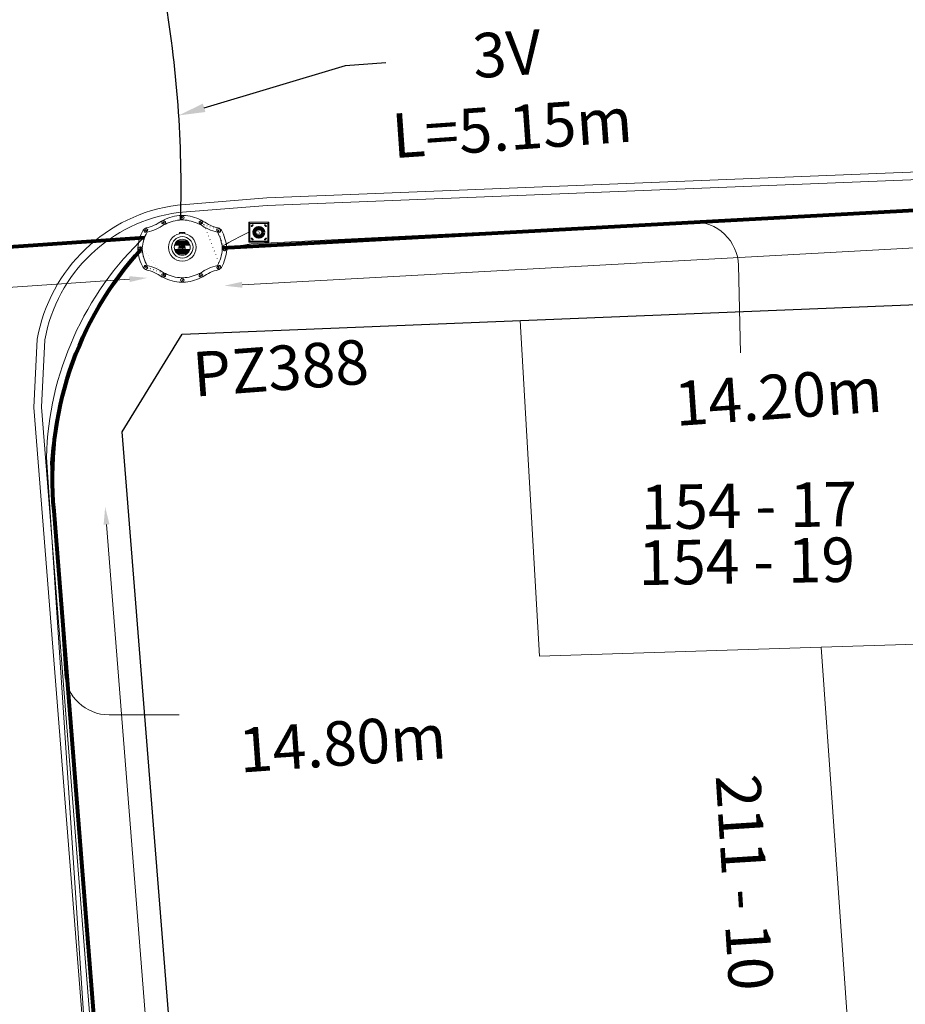
# Model space of a CAD drawing. Units: millimetres. Extents: x 699174 to 708273, y 9556060 to 9558985.
# Drawn here: x 699436 to 699456, y 9557477 to 9557499 of the extents above; entities that cross this region are included whole.
import ezdxf
from ezdxf import colors
from ezdxf.entities.mleader import LeaderData, LeaderLine
from ezdxf.math import Vec2, Vec3

# ---------------------------------------------------------------- set-up
doc = ezdxf.new("R2010")
doc.units = ezdxf.units.MM
for name, color, linetype, lineweight in [('ACOMETIDA FOM', 6, 'Continuous', 15), ('BORDILLOS', 8, 'Continuous', 0), ('COTAS FOM', 6, 'Continuous', 5), ('POZO 48 BLOQUES FOM', 6, 'Continuous', 5), ('PREDIAL', 253, 'Continuous', 0), ('SEMAFORIZACION', 6, 'Continuous', 80), ('TAPA FOM CIRCULAR', 6, 'Continuous', 0), ('ZANJA FOM', 6, 'Continuous', 80), ('ZANJA FOM DESCRIPCION', 6, 'Continuous', 80)]:
    doc.layers.add(name, color=color, linetype=linetype, lineweight=lineweight)
for name, color, linetype in [('DISTANCIA ACOMETIDA FOM', 6, 'Continuous'), ('LINEA FABRICA', 253, 'Continuous'), ('NUMERO DE PREDIO', 251, 'Continuous')]:
    doc.layers.add(name, color=color, linetype=linetype)
doc.styles.add('ARIAL', font='arial.ttf')
doc.styles.add('Coordenadas', font='romans', dxfattribs={"width": 0.75, "height": 1})
doc.styles.add('COTAEERSSA', font='arial.ttf')
doc.dimstyles.new('COTA FOM', dxfattribs={"dimtxt": 0.9, "dimasz": 0.4, "dimexe": 0.18, "dimexo": 0.0625, "dimgap": 0.09, "dimtad": 0, "dimzin": 0, "dimdsep": 46, "dimtxsty": 'COTAEERSSA', "dimcen": 0, "dimse1": 1, "dimse2": 1, "dimclrd": 6, "dimclrt": 6, "dimadec": 0, "dimazin": 0, "dimtfac": 1, "dimtofl": 0, "dimtmove": 0, "dimatfit": 3, "dimfxl": 1, "dimtolj": 1, "dimtzin": 0, "dimlwd": 0, "dimlwe": 0, "dimarcsym": 2})
pattern_1 = [(49.99999999999999, (-33.30207403401565, -9.602965528040784), (0.07172601826007535, -0.006275213498259511), [0.0075, -0.0825]), (355, (-33.30207403401565, -9.602965528040784), (-0.0138751333613, 0.07521921337000119), [0.006, -0.066]), (100.45144446, (-33.29609686591564, -9.603488462440783), (0.0578508846727112, 0.06894399909686294), [0.006374019199999998, -0.07011421119999997]), (46.18420000000001, (-33.30207403401565, -9.582965528040784), (0.1067241330671572, -0.01655192807930765), [0.01125, -0.12375]), (96.63563549, (-33.29318035951565, -9.584344858740783), (0.09346619456742283, 0.09741186007745505), [0.0095610342, -0.105171376]), (351.1841639899999, (-33.30207403401565, -9.582965528040784), (0.09346619450547732, 0.09741186002699902), [0.009000000000000001, -0.0990000001]), (21, (-33.29207403401565, -9.587965528040783), (0.05969070521184617, -0.04026188906653388), [0.0075, -0.0825]), (326.0000000000001, (-33.29207403401565, -9.587965528040783), (0.02433153319215817, 0.0725150045046853), [0.006, -0.066]), (71.45144474, (-33.28709980861564, -9.591320685440783), (0.08402223767299712, 0.03225311528063538), [0.006374019000000001, -0.0701142112]), (37.50000000000001, (-33.30207403401565, -9.602965528040784), (0.001215985531729067, 0.03328938538313115), [0, -0.0652, 0, -0.067, 0, -0.06625]), (7.499999999999999, (-33.30207403401565, -9.602965528040784), (0.02630695374421486, 0.03944117118823603), [0, -0.0382, 0, -0.0637, 0, -0.02525]), (327.5, (-33.32437403401565, -9.602965528040784), (0.0533822436172409, -0.002255487173437976), [0, -0.025, 0, -0.078, 0, -0.1035]), (317.5, (-33.33437403401565, -9.602965528040784), (0.05831861693423862, 0.01001049823323177), [0, -0.0325, 0, -0.0518, 0, -0.0735])]

# ---------------------------------------------------------------- blocks, each defined once
blk = doc.blocks.new('*U275')
at = {"layer": 'TAPA FOM CIRCULAR'}
for p, q in [((-0.05995701986830682, 0.3041466040841281), (-0.05995701986830682, 0.3297249408743322)), ((-0.05995701986830682, 0.3297249408743322), (0.05995702184736729, 0.3297249408743322)), ((0.05995702184736729, 0.3297249408743322), (0.05995702184736729, 0.3041466040841281)), ((-0.1727714517619461, 0.05028324574232101), (0.1727714538574219, 0.05028324574232101)), ((-0.1659447508864105, 0.06957527622580528), (0.1659447529818863, 0.06957527622580528)), ((-0.1564639939460903, 0.08886730670928955), (0.1564639956923202, 0.08886730670928955)), ((-0.1438052064040676, 0.1081593371927738), (0.1438052084995434, 0.1081593371927738)), ((-0.1270217641722411, 0.1274513676762581), (0.1270217663841322, 0.1274513676762581)), ((-0.1041381524410099, 0.1467433981597424), (0.1041381552349776, 0.1467433981597424)), ((-0.03923104493878782, 0.01887094229459763), (-0.03923104493878782, -0.00172000378370285)), ((-0.03134168533142656, 0.01771583594381809), (-0.03134168533142656, -0.000564897432923317)), ((-0.01357742457184941, 0.01771583594381809), (-0.01357742457184941, -0.000564897432923317)), ((-0.005688064964488149, 0.01887094229459763), (-0.005688064964488149, -0.00172000378370285)), ((0.002919469377957284, 0.01594233885407448), (0.01361815922427922, 0.01594233885407448)), ((0.006721570389345288, 0.007484320551156998), (0.002919469377957284, 0.01594233885407448)), ((0.006721570389345288, -0.01581074483692646), (0.006721570389345288, 0.007484320551156998)), ((0.01361815922427922, 0.01594233885407448), (0.01361815922427922, -0.01581074669957161)), ((-0.1727714517619461, -0.05028324201703072), (0.1727714538574219, -0.05028324201703072)), ((-0.1659447508864105, -0.06957527250051498), (0.1659447529818863, -0.06957527250051498)), ((-0.1564639939460903, -0.08886730298399925), (0.1564639956923202, -0.08886730298399925)), ((-0.1438052064040676, -0.1081593334674835), (0.1438052084995434, -0.1081593334674835)), ((-0.1270217641722411, -0.1274513639509678), (0.1270217663841322, -0.1274513639509678)), ((-0.1041381524410099, -0.1467433944344521), (0.1041381552349776, -0.1467433944344521)), ((-0.1020185187226161, -0.01581074483692646), (0.006721570389345288, -0.01581074483692646)), ((-0.1020185186062008, -0.01870325766503811), (-0.1020185187226161, -0.01581074483692646)), ((0.006721570389345288, -0.01870325766503811), (-0.1020185186062008, -0.01870325766503811)), ((-0.003903189674019814, -0.02940813824534416), (-0.003903189674019814, -0.02258361503481865)), ((-0.003903189674019814, -0.02258361503481865), (0.003352486528456211, -0.02258361503481865)), ((0.005221852799877524, -0.02940813824534416), (-0.003903189674019814, -0.02940813824534416)), ((0.003352486528456211, -0.02258361503481865), (0.006721570389345288, -0.01960070990025997)), ((0.01273100229445845, -0.02113735862076283), (0.005221852799877524, -0.02940813824534416)), ((0.006721570389345288, -0.01960070990025997), (0.006721570389345288, -0.01870325766503811)), ((0.01273100229445845, -0.02113735862076283), (0.01356511330232024, -0.01870325766503811)), ((0.08319660800043494, -0.01870325766503811), (0.0135651130694896, -0.01870325766503811)), ((0.01361815922427922, -0.01581074483692646), (0.08319660800043494, -0.01581074483692646)), ((0.08319660800043494, -0.01581074483692646), (0.08319660800043494, -0.01870325766503811))]:
    blk.add_line(p, q, dxfattribs=at)
for points in [[(-0.0759318812051788, 0.02935895137488842), (-0.05974126770161092, 0.02935895137488842), (-0.06371235102415085, 0.0252848993986845), (-0.06371235102415085, -0.002807345241308212), (-0.05984688166063279, -0.007294615730643272), (-0.05061622522771358, -0.00744311511516571), (-0.04753229883499444, -0.003646692261099815), (-0.04301202320493758, -0.003646692261099815), (-0.04301202320493758, -0.01084569282829762), (-0.07660781033337116, -0.01084569282829762), (-0.07660781033337116, -0.007772397249937057), (-0.07281627063639462, -0.00430525466799736), (-0.07281627063639462, 0.02527844160795212)], [(0.02539411105681211, 0.02336086146533489), (0.02539411105681211, 0.01567116566002369), (0.03294550615828484, 0.02069432474672794), (0.03941963927354664, 0.02205019071698189), (0.04780538426712155, 0.01960317604243755), (0.04854468174744397, 0.01392791047692299), (0.03976816521026194, 0.01392791047692299), (0.03234350681304932, 0.01187474094331264), (0.0257003913866356, 0.007071103900671005), (0.02351418335456401, -0.0007477216422557831), (0.02840410766657442, -0.007217137143015862), (0.03464589023496956, -0.009573761373758316), (0.04456303699407727, -0.008611742407083511), (0.05094211758114398, -0.003769364207983017), (0.05094211758114398, -0.0100128035992384), (0.05801825004164129, -0.0100128035992384), (0.05801825004164129, 0.01350823789834976), (0.05694098817184567, 0.01798905059695244), (0.05363527254667133, 0.02172736451029778), (0.04880871647037566, 0.0244455523788929), (0.04164809291251004, 0.02563354931771755), (0.03394883836153895, 0.02585307136178017), (0.0277598628308624, 0.02418729290366173)], [(0.04941071581561118, 0.009744096547365189), (0.04132068972103298, 0.009298596531152725), (0.03496273187920451, 0.007432667538523674), (0.03194217395503074, 0.002764616161584854), (0.03282933076843619, -0.002478064969182014), (0.03674760716967285, -0.00474429689347744), (0.04395047633443028, -0.003943691030144691), (0.04723506909795105, 1.414492726325989e-05), (0.04954801395069808, 0.006412539631128311)]]:
    blk.add_lwpolyline(points, close=True, dxfattribs=at)
for centre, radius in [((1.047737896442413e-09, 1.862645149230957e-09), 0.31), ((1.047737896442413e-09, 1.862645149230957e-09), 0.241536753468153), ((1.047737896442413e-09, 1.862645149230957e-09), 0.1799399331024502), ((1.047737896442413e-09, 1.862645149230957e-09), 0.003737753267518241), ((0.005591501481831074, 0.0272735022008419), 0.003635011613368988)]:
    blk.add_circle(centre, radius, dxfattribs=at)
for radius, start, end in [(0.01967942155897617, 31.54441212491781, 148.4555875045195), (0.01274513825774193, 45.82090943709516, 134.1790905629049), (0.01967942155897617, 211.5444124954804, 328.4555878750822), (0.01274513825774193, 225.8209094370951, 314.1790905629049)]:
    blk.add_arc((-0.02245955495163798, 0.008575469255447388), radius, start, end, dxfattribs=at)
blk = doc.blocks.new('*U390')
at = {"layer": 'POZO 48 BLOQUES FOM'}
h = blk.add_hatch(dxfattribs=at)
h.set_pattern_fill('AR-CONC', color=256, scale=0.01)
h.set_pattern_definition(pattern_1)
h.paths.add_polyline_path([(-0.6054153698139544, 0.4510793266292836), (-0.6257894857431054, 0.4655718865424969), (-0.6476436440441518, 0.4239631894265443), (-0.6251058080534335, 0.4131379946667124, 1), (-0.5800351437839737, 0.3914900104116086), (-0.5574973077932555, 0.3806648156517909), (-0.5442975489786193, 0.4076048670109476), (-0.5646716649077632, 0.4220974269241715, 1)])
h.paths.add_polyline_path([(-0.5878069966397845, 0.4194511896579449, -1), (-0.599806996639785, 0.4194511896579449, -1)], flags=16)
h.paths.add_polyline_path([(-0.4102317106445952, 0.8570559131279456), (-0.422068966653022, 0.879079043307895, 0.06855084537882838), (-0.4725801365326134, 0.8102375227548322), (-0.4481706601725364, 0.804823064650968, 1), (-0.3993571310265764, 0.7939953514889702), (-0.3749476546664923, 0.7885808933851202), (-0.3747225727550614, 0.7909914159368796), (-0.3865598287634811, 0.8130145461168379, 1)])
h.paths.add_polyline_path([(-0.4057300669001762, 0.816524315046415, -1), (-0.4177300669001767, 0.816524315046415, -1)], flags=16)
h.paths.add_polyline_path([(0.02061374415127659, 0.9746773465215721), (0.02294034862616456, 0.9995716391275113, 0.04159145019573772), (-0.02294034862616456, 0.9995716391275113), (-0.02061374415127659, 0.9746773465215721, 1), (-0.01596105215283927, 0.9248942926059343), (-0.01363444767794419, 0.9000000000000004), (0.01363444767794419, 0.9000000000000004), (0.01596105215283927, 0.9248942926059343, 1)])
h.paths.add_polyline_path([(0.006000000000000227, 0.9497858195637523, -1), (-0.006000000000000227, 0.9497858195637523, -1)], flags=16)
h.paths.add_polyline_path([(0.422068966653022, 0.879079043307895), (0.4102317106445952, 0.8570559131279456, 1), (0.3865598287634811, 0.8130145461168379), (0.3747225727550614, 0.7909914159368796), (0.3749476546664923, 0.7885808933851202), (0.3993571310265764, 0.7939953514889702, 1), (0.4481706601725364, 0.804823064650968), (0.4725801365326134, 0.8102375227548322, 0.06855084537882918)])
h.paths.add_polyline_path([(0.4177300669001767, 0.816524315046415, -1), (0.4057300669001762, 0.816524315046415, -1)], flags=16)
h.paths.add_polyline_path([(0.6257894857431054, 0.4655718865424969), (0.6054153698139544, 0.4510793266292836, 1), (0.5646716649077632, 0.4220974269241715), (0.5442975489786193, 0.4076048670109476), (0.5574973077932555, 0.3806648156517909), (0.5800351437839737, 0.3914900104116086, 1), (0.6251058080534335, 0.4131379946667124), (0.6476436440441518, 0.4239631894265443)])
h.paths.add_polyline_path([(0.599806996639785, 0.4194511896579449, -1), (0.5878069966397845, 0.4194511896579449, -1)], flags=16)
h = blk.add_hatch(dxfattribs=at)
h.set_pattern_fill('AR-CONC', color=256, scale=0.01)
h.set_pattern_definition(pattern_1)
h.paths.add_polyline_path([(-0.7498914587468732, 0.01977572826044138), (-0.7249172067945366, 0.01858172987130757, -1), (-0.6749742519523352, 0.01619399838914859), (-0.6499999999999986, 0.01500000000000057), (-0.6499999999999986, -0.01500000000000057), (-0.6749742519523352, -0.01619399838914859, -1), (-0.7249172067945366, -0.01858172987130757), (-0.7498914587468732, -0.01977572826044138)])
h.paths.add_polyline_path([(-0.7059457293734397, 0, 1), (-0.6939457293734392, 0, 1)], flags=16)
h = blk.add_hatch(dxfattribs=at)
h.set_pattern_fill('AR-CONC', color=256, scale=0.01)
h.set_pattern_definition(pattern_1)
h.paths.add_polyline_path([(0.7249172067945366, 0.01858172987130757, 1), (0.6749742519523352, 0.01619399838914859), (0.6499999999999986, 0.01500000000000057), (0.6499999999999986, -0.01500000000000057), (0.6749742519523352, -0.01619399838914859, 1), (0.7249172067945366, -0.01858172987130757), (0.7498914587468732, -0.01977572826044138), (0.7498914587468732, 0.01977572826044138)])
h.paths.add_polyline_path([(0.7059457293734395, 0, -1), (0.6939457293734395, 0, -1)], flags=16)
h = blk.add_hatch(dxfattribs=at)
h.set_pattern_fill('AR-CONC', color=256, scale=0.01)
h.set_pattern_definition(pattern_1)
h.paths.add_polyline_path([(-0.5646716649077632, -0.4220974269241715), (-0.5442975489786193, -0.4076048670109476), (-0.5574973077932555, -0.3806648156517909), (-0.5800351437839737, -0.3914900104116086, 1), (-0.6251058080534335, -0.4131379946667124), (-0.6476436440441518, -0.4239631894265443), (-0.6257894857431054, -0.4655718865424969), (-0.6054153698139544, -0.4510793266292836, 1)])
h.paths.add_polyline_path([(-0.599806996639785, -0.4194511896579449, -1), (-0.5878069966397845, -0.4194511896579449, -1)], flags=16)
h.paths.add_polyline_path([(-0.4102317106445952, -0.8570559131279456, 1), (-0.3865598287634811, -0.8130145461168379), (-0.3747225727550614, -0.7909914159368796), (-0.3749476546664923, -0.7885808933851202), (-0.3993571310265764, -0.7939953514889702, 1), (-0.4481706601725364, -0.804823064650968), (-0.4725801365326134, -0.8102375227548322, 0.06855084537882833), (-0.422068966653022, -0.879079043307895)])
h.paths.add_polyline_path([(-0.4177300669001767, -0.816524315046415, -1), (-0.4057300669001762, -0.816524315046415, -1)], flags=16)
h.paths.add_polyline_path([(0.02061374415127659, -0.9746773465215721, 1), (0.01596105215283927, -0.9248942926059343), (0.01363444767794419, -0.9000000000000004), (-0.01363444767794419, -0.9000000000000004), (-0.01596105215283927, -0.9248942926059343, 1), (-0.02061374415127659, -0.9746773465215721), (-0.02294034862616456, -0.9995716391275113, 0.04159145019573784), (0.02294034862616456, -0.9995716391275113)])
h.paths.add_polyline_path([(-0.006000000000000227, -0.9497858195637523, -1), (0.006000000000000227, -0.9497858195637523, -1)], flags=16)
h.paths.add_polyline_path([(0.4725801365326134, -0.8102375227548322), (0.4481706601725364, -0.804823064650968, 1), (0.3993571310265764, -0.7939953514889702), (0.3749476546664923, -0.7885808933851202), (0.3747225727550614, -0.7909914159368796), (0.3865598287634811, -0.8130145461168379, 1), (0.4102317106445952, -0.8570559131279456), (0.422068966653022, -0.879079043307895, 0.06855084537882947)])
h.paths.add_polyline_path([(0.4057300669001762, -0.816524315046415, -1), (0.4177300669001767, -0.816524315046415, -1)], flags=16)
h.paths.add_polyline_path([(0.6476436440441518, -0.4239631894265443), (0.6251058080534335, -0.4131379946667124, 1), (0.5800351437839737, -0.3914900104116086), (0.5574973077932555, -0.3806648156517909), (0.5442975489786193, -0.4076048670109476), (0.5646716649077632, -0.4220974269241715, 1), (0.6054153698139544, -0.4510793266292836), (0.6257894857431054, -0.4655718865424969)])
h.paths.add_polyline_path([(0.5878069966397845, -0.4194511896579449, -1), (0.599806996639785, -0.4194511896579449, -1)], flags=16)
for p, q in [((-0.0136344476779513, 0.9000000000000004), (0.01363444767794419, 0.9000000000000004)), ((-0.3749476546664923, 0.7885808933851202), (-0.3747225727550614, 0.7909914159368796)), ((0.3749476546664923, 0.7885808933851202), (0.3747225727550614, 0.7909914159368796)), ((-0.6476436440441518, 0.4239631894265461), (-0.6257894857431054, 0.4655718865424969)), ((0.6476436440441518, 0.4239631894265461), (0.6257894857431054, 0.4655718865424969)), ((-0.5574973077932555, 0.3806648156517927), (-0.5442975489786193, 0.4076048670109476)), ((0.5574973077932555, 0.3806648156517927), (0.5442975489786193, 0.4076048670109476)), ((-0.7498914587468732, 0.01977572826044138), (-0.7498914587468732, -0.01977572826044138)), ((-0.6499999999999986, 0.01500000000000057), (-0.6499999999999986, -0.01500000000000057)), ((0.6499999999999986, 0.01500000000000057), (0.6499999999999986, -0.01500000000000057)), ((0.7498914587468732, 0.01977572826044138), (0.7498914587468732, -0.01977572826044138)), ((-0.6476436440441518, -0.4239631894265461), (-0.6257894857431054, -0.4655718865424969)), ((-0.5574973077932555, -0.3806648156517927), (-0.5442975489786193, -0.4076048670109476)), ((0.5574973077932555, -0.3806648156517927), (0.5442975489786193, -0.4076048670109476)), ((0.6476436440441518, -0.4239631894265461), (0.6257894857431054, -0.4655718865424969)), ((-0.3749476546664923, -0.7885808933851202), (-0.3747225727550614, -0.7909914159368796)), ((0.3749476546664923, -0.7885808933851202), (0.3747225727550614, -0.7909914159368796)), ((-0.0136344476779513, -0.9000000000000004), (0.01363444767794419, -0.9000000000000004))]:
    blk.add_line(p, q, dxfattribs=at)
for points in [[(-0.01363444767794419, 0.9000000000000004, 0.05282683649767699), (-0.1999532041556549, 0.8646242328025711, 0.05282683649767788), (-0.3747225727550614, 0.7909914159368796), (-0.3865598287634811, 0.8130145461168379, 0.9999999999999997), (-0.4102317106445952, 0.8570559131279456), (-0.422068966653022, 0.879079043307895, -0.1053875843367038), (-0.02294034862616456, 0.9995716391275113), (-0.02061374415127659, 0.9746773465215721, 0.9999999999999997), (-0.01596105215283927, 0.9248942926059343)], [(0.01363444767794419, 0.9000000000000004, -0.05282683649767699), (0.1999532041556549, 0.8646242328025711, -0.05282683649767788), (0.3747225727550614, 0.7909914159368796), (0.3865598287634811, 0.8130145461168379, -0.9999999999999997), (0.4102317106445952, 0.8570559131279456), (0.422068966653022, 0.879079043307895, 0.1053875843367038), (0.02294034862616456, 0.9995716391275113), (0.02061374415127659, 0.9746773465215721, -0.9999999999999997), (0.01596105215283927, 0.9248942926059343)], [(-0.6257894857431054, 0.4655718865424969, 0.05282683649767699), (-0.5309262622577222, 0.629788489692638, 0.05282683649767788), (-0.4725801365326134, 0.8102375227548322), (-0.4481706601725364, 0.804823064650968, 0.9999999999999997), (-0.3993571310265764, 0.7939953514889702), (-0.3749476546664923, 0.7885808933851202, -0.1053875843367038), (-0.5442975489786193, 0.4076048670109476), (-0.5646716649077632, 0.4220974269241715, 0.9999999999999997), (-0.6054153698139544, 0.4510793266292836)], [(0.6257894857431054, 0.4655718865424969, -0.05282683649767699), (0.5309262622577222, 0.629788489692638, -0.05282683649767788), (0.4725801365326134, 0.8102375227548322), (0.4481706601725364, 0.804823064650968, -0.9999999999999997), (0.3993571310265764, 0.7939953514889702), (0.3749476546664923, 0.7885808933851202, 0.1053875843367038), (0.5442975489786193, 0.4076048670109476), (0.5646716649077632, 0.4220974269241715, -0.9999999999999997), (0.6054153698139544, 0.4510793266292836)], [(-0.5574973077932555, 0.3806648156517909, 0.05282683649767699), (-0.623119627410837, 0.2027327075649765, 0.05282683649767788), (-0.6499999999999986, 0.01500000000000057), (-0.6749742519523352, 0.01619399838914859, 0.9999999999999997), (-0.7249172067945366, 0.01858172987130757), (-0.7498914587468732, 0.01977572826044138, -0.1053875843367038), (-0.6476436440441518, 0.4239631894265443), (-0.6251058080534335, 0.4131379946667124, 0.9999999999999997), (-0.5800351437839737, 0.3914900104116086)], [(0.5574973077932555, 0.3806648156517909, -0.05282683649767699), (0.623119627410837, 0.2027327075649765, -0.05282683649767788), (0.6499999999999986, 0.01500000000000057), (0.6749742519523352, 0.01619399838914859, -0.9999999999999997), (0.7249172067945366, 0.01858172987130757), (0.7498914587468732, 0.01977572826044138, 0.1053875843367038), (0.6476436440441518, 0.4239631894265443), (0.6251058080534335, 0.4131379946667124, -0.9999999999999997), (0.5800351437839737, 0.3914900104116086)], [(-0.5574973077932555, -0.3806648156517909, -0.05282683649767699), (-0.623119627410837, -0.2027327075649765, -0.05282683649767788), (-0.6499999999999986, -0.01500000000000057), (-0.6749742519523352, -0.01619399838914859, -0.9999999999999997), (-0.7249172067945366, -0.01858172987130757), (-0.7498914587468732, -0.01977572826044138, 0.1053875843367038), (-0.6476436440441518, -0.4239631894265443), (-0.6251058080534335, -0.4131379946667124, -0.9999999999999997), (-0.5800351437839737, -0.3914900104116086)], [(0.5574973077932555, -0.3806648156517909, 0.05282683649767699), (0.623119627410837, -0.2027327075649765, 0.05282683649767788), (0.6499999999999986, -0.01500000000000057), (0.6749742519523352, -0.01619399838914859, 0.9999999999999997), (0.7249172067945366, -0.01858172987130757), (0.7498914587468732, -0.01977572826044138, -0.1053875843367038), (0.6476436440441518, -0.4239631894265443), (0.6251058080534335, -0.4131379946667124, 0.9999999999999997), (0.5800351437839737, -0.3914900104116086)], [(-0.6257894857431054, -0.4655718865424969, -0.05282683649767699), (-0.5309262622577222, -0.629788489692638, -0.05282683649767788), (-0.4725801365326134, -0.8102375227548322), (-0.4481706601725364, -0.804823064650968, -0.9999999999999997), (-0.3993571310265764, -0.7939953514889702), (-0.3749476546664923, -0.7885808933851202, 0.1053875843367038), (-0.5442975489786193, -0.4076048670109476), (-0.5646716649077632, -0.4220974269241715, -0.9999999999999997), (-0.6054153698139544, -0.4510793266292836)], [(0.6257894857431054, -0.4655718865424969, 0.05282683649767699), (0.5309262622577222, -0.629788489692638, 0.05282683649767788), (0.4725801365326134, -0.8102375227548322), (0.4481706601725364, -0.804823064650968, 0.9999999999999997), (0.3993571310265764, -0.7939953514889702), (0.3749476546664923, -0.7885808933851202, -0.1053875843367038), (0.5442975489786193, -0.4076048670109476), (0.5646716649077632, -0.4220974269241715, 0.9999999999999997), (0.6054153698139544, -0.4510793266292836)], [(-0.01363444767794419, -0.9000000000000004, -0.05282683649767699), (-0.1999532041556549, -0.8646242328025711, -0.05282683649767788), (-0.3747225727550614, -0.7909914159368796), (-0.3865598287634811, -0.8130145461168379, -0.9999999999999997), (-0.4102317106445952, -0.8570559131279456), (-0.422068966653022, -0.879079043307895, 0.1053875843367038), (-0.02294034862616456, -0.9995716391275113), (-0.02061374415127659, -0.9746773465215721, -0.9999999999999997), (-0.01596105215283927, -0.9248942926059343)], [(0.01363444767794419, -0.9000000000000004, 0.05282683649767699), (0.1999532041556549, -0.8646242328025711, 0.05282683649767788), (0.3747225727550614, -0.7909914159368796), (0.3865598287634811, -0.8130145461168379, 0.9999999999999997), (0.4102317106445952, -0.8570559131279456), (0.422068966653022, -0.879079043307895, -0.1053875843367038), (0.02294034862616456, -0.9995716391275113), (0.02061374415127659, -0.9746773465215721, 0.9999999999999997), (0.01596105215283927, -0.9248942926059343)]]:
    blk.add_lwpolyline(points, format="xyb", close=True, dxfattribs=at)
for centre in [(0, 0.9497858195637523), (-0.4117300669001764, 0.816524315046415), (0.4117300669001764, 0.816524315046415), (-0.5938069966397848, 0.4194511896579449), (0.5938069966397848, 0.4194511896579449), (-0.6999457293734395, 0), (0.6999457293734395, 0), (-0.5938069966397848, -0.4194511896579449), (0.5938069966397848, -0.4194511896579449), (-0.4117300669001764, -0.816524315046415), (0.4117300669001764, -0.816524315046415), (0, -0.9497858195637523)]:
    blk.add_circle(centre, 0.006, dxfattribs=at)
for centre, radius, start, end in [((0, 0.7242666763831664), 0.2762590851117029, 85.23671620088588, 94.76328379911371), ((-0.1974442662578966, 0.6613133272443292), 0.3128548595120066, 135.8882637464631, 151.5744200588744), ((0.1974442662578966, 0.6613133272443292), 0.3128548595120066, 28.42557994112563, 44.1117362535368), ((-0.1974442662578966, -0.6613133272443292), 0.3128548595120066, 208.4255799411256, 224.1117362535369), ((0.1974442662578966, -0.6613133272443292), 0.3128548595120066, 315.8882637464632, 331.5744200588744), ((0, -0.7242666763831664), 0.2762590851117029, 265.2367162008859, 274.7632837991141)]:
    blk.add_arc(centre, radius, start, end, dxfattribs=at)
at = {"layer": 'POZO 48 BLOQUES FOM', "style": 'ARIAL'}
blk.add_attdef('NUMERO', (-3.324984460699382, -0.2738682434967787), '', height=0.9999999999999999, rotation=274.3347453088907, dxfattribs=at)
blk = doc.blocks.new('*D3429')
at = {"layer": 'COTAS FOM', "color": 6, "lineweight": 0, "transparency": 16777216}
for p, q in [((699475.7314382567, 9557494.999028787), (699460.0972635335, 9557494.144417044)), ((699440.7744461015, 9557493.088172821), (699457.0591116367, 9557493.97834238))]:
    blk.add_line(p, q, dxfattribs=at)
at = {"layer": 'COTAS FOM', "color": 6, "transparency": 16777216}
for points in [[(699475.7277994854, 9557495.065596074), (699475.7350770279, 9557494.9324615), (699476.1308419827, 9557495.020861415)], [(699440.7708073303, 9557493.154740108), (699440.7780848728, 9557493.021605534), (699440.3750423755, 9557493.066340195)]]:
    blk.add_solid(points, dxfattribs=at)
at = {"layer": 'Defpoints', "color": 0, "transparency": 16777216}
for p in [(699476.0847996059, 9557495.863155672), (699440.3289999987, 9557493.908634452), (699440.3750423755, 9557493.066340195)]:
    blk.add_point(p, dxfattribs=at)
at = {"layer": 'COTAS FOM', "color": 6, "transparency": 16777216, "insert": (699458.5781875852, 9557494.061379712), "char_height": 0.9, "attachment_point": 5, "rotation": 3.1288484088812534, "style": 'COTAEERSSA'}
blk.add_mtext('\\A1;35.81', dxfattribs=at)
blk = doc.blocks.new('SEMAFORO BACULO')
at = {"layer": 'SEMAFORIZACION', "lineweight": 15}
for p, q in [((-0.2000000001862645, 0.1999999973922968), (-0.2250000000931323, 0.224999999627471)), ((0.1999999999534339, 0.1999999992549419), (0.2249999998603016, 0.224999999627471)), ((-0.2000000001862645, -0.1999999992549419), (-0.2250000000931323, -0.2249999977648258)), ((0.2000000001862645, -0.1999999973922968), (0.2249999998603016, -0.2250000014901161))]:
    blk.add_line(p, q, dxfattribs=at)
at = {"layer": 'SEMAFORIZACION', "lineweight": 13}
blk.add_lwpolyline([(-0.2250000000931323, 0.224999999627471), (0.2249999998603016, 0.224999999627471), (0.2249999998603016, -0.2250000014901161), (-0.2250000000931323, -0.2249999977648258)], close=True, dxfattribs=at)
at = {"layer": 'SEMAFORIZACION', "lineweight": 15}
blk.add_lwpolyline([(-0.2000000001862645, 0.1999999973922968), (0.1999999999534339, 0.1999999992549419), (0.2000000001862645, -0.1999999973922968), (-0.2000000001862645, -0.1999999992549419)], close=True, dxfattribs=at)
for points in [[(-0.1461020088754594, 0.1673225741833448, -1.001484679069181), (-0.1319242799654603, 0.153144845739007, 0.03716861503707163), (-0.153144845739007, 0.1319242771714926, -1.001484679069226), (-0.1673225741833448, 0.1461020093411207, -0.03381403903897249)], [(0.1461020084097981, 0.1673225723206997, 1.001484679069181), (0.1319242799654603, 0.1531448476016521, -0.03716861503707163), (0.1531448452733457, 0.1319242790341377, 1.001484679069226), (0.1673225739505142, 0.1461020074784756, 0.03381403903897249)], [(-0.1461020088754594, -0.1673225741833448, 1.001484679069181), (-0.1319242799654603, -0.153144845739007, -0.03716861503707163), (-0.153144845739007, -0.1319242808967829, 1.001484679069226), (-0.1673225741833448, -0.1461020093411207, 0.03381403903897249)], [(0.1461020084097981, -0.16732257604599, -1.001484679069181), (0.1319242799654603, -0.153144845739007, 0.03716861503707163), (0.1531448452733457, -0.1319242808967829, -1.001484679069226), (0.1673225737176836, -0.1461020112037659, -0.03381403903897249)]]:
    blk.add_lwpolyline(points, format="xyb", close=True, dxfattribs=at)
at = {"layer": 'SEMAFORIZACION'}
blk.add_circle((0, 0), 0.1, dxfattribs=at)
at = {"layer": 'SEMAFORIZACION', "insert": (-0.04185741231776774, 0.05542122758924961), "char_height": 0.1, "attachment_point": 1, "style": 'ARIAL'}
blk.add_mtext_dynamic_manual_height_columns('S', width=0.1, gutter_width=5, heights=[0], dxfattribs=at)
blk = doc.blocks.new('*D2619')
at = {"layer": 'COTAS FOM', "color": 6, "lineweight": 0, "transparency": 16777216}
for p, q in [((699438.2427080658, 9557493.214496518), (699433.717047869, 9557492.90324222)), ((699426.0695126345, 9557492.37727957), (699430.5951728311, 9557492.68853387))]:
    blk.add_line(p, q, dxfattribs=at)
at = {"layer": 'COTAS FOM', "color": 6, "transparency": 16777216}
for points in [[(699438.2381338414, 9557493.281006072), (699438.24728229, 9557493.147986962), (699438.6417653961, 9557493.241941864)], [(699426.0649384102, 9557492.443789124), (699426.0740868588, 9557492.310770014), (699425.6704553042, 9557492.349834224)]]:
    blk.add_solid(points, dxfattribs=at)
at = {"layer": 'Defpoints', "color": 0, "transparency": 16777216}
for p in [(699438.5798860299, 9557494.141672362), (699425.6085759378, 9557493.249564722), (699425.6704553041, 9557492.349834224)]:
    blk.add_point(p, dxfattribs=at)
at = {"layer": 'COTAS FOM', "color": 6, "lineweight": -3, "transparency": 16777216, "insert": (699432.1561103503, 9557492.795888042), "char_height": 0.9, "attachment_point": 5, "rotation": 3.934347368917039, "style": 'COTAEERSSA'}
blk.add_mtext('\\A1;13.00', dxfattribs=at)
blk = doc.blocks.new('*D4907')
at = {"layer": 'COTAS FOM', "color": 6, "lineweight": 0, "transparency": 16777216}
for p, q in [((699437.726521001, 9557487.69384549), (699439.8070905502, 9557461.270733617)), ((699442.1394669611, 9557431.649689293), (699440.0588974118, 9557458.072801167))]:
    blk.add_line(p, q, dxfattribs=at)
at = {"layer": 'COTAS FOM', "color": 6, "transparency": 16777216}
for points in [[(699437.7929819548, 9557487.69907866), (699437.6600600472, 9557487.68861232), (699437.6951219809, 9557488.092611212)], [(699442.2059279149, 9557431.654922463), (699442.0730060074, 9557431.644456122), (699442.1708659813, 9557431.25092357)]]:
    blk.add_solid(points, dxfattribs=at)
at = {"layer": 'Defpoints', "color": 0, "transparency": 16777216}
for p in [(699436.5456145101, 9557488.002098396), (699442.1708659799, 9557431.250923568), (699441.0213585106, 9557431.160410753)]:
    blk.add_point(p, dxfattribs=at)
at = {"layer": 'COTAS FOM', "color": 6, "transparency": 16777216, "insert": (699439.9329939808, 9557459.67176739), "char_height": 0.9, "attachment_point": 5, "rotation": 274.5022100924933, "style": 'COTAEERSSA'}
blk.add_mtext('\\A1;57.02', dxfattribs=at)
blk = doc.blocks.new('PREDIAL-flat-1')
at = {"layer": 'PREDIAL'}
for p, q in [((-855.6393438962987, -1030.721041366458), (-856.0731418003561, -1023.172975592315)), ((-849.3023438960081, -1030.519441366196), (-844.5786438960349, -1030.369141366333)), ((-855.6393438962987, -1030.721041366458), (-849.3023438960081, -1030.519441366196)), ((-849.3023438960081, -1030.519441366196), (-849.0445438962197, -1034.216841366142)), ((-849.0445438962197, -1034.216841366142), (-848.6683438963955, -1039.611641367897))]:
    blk.add_line(p, q, dxfattribs=at)

msp = doc.modelspace()

# ---------------------------------------------------------------- linework, layer by layer
at = {"layer": 'ACOMETIDA FOM', "flags": 128}
for points in [[(699451.9812279053, 9557491.558367057), (699451.9329260249, 9557493.5250529, 0.4142135623388895), (699450.9086748515, 9557494.500198804), (699440.974092861, 9557494.009987228), (699440.3289999989, 9557493.895000003)], [(699438.5952734933, 9557494.17704996, 0.1995818574851196), (699436.3734311181, 9557489.208376465), (699437.4667620306, 9557472.764624765, 0.3948989806111454), (699438.4645589294, 9557471.830967424), (699442.866418184, 9557472.021916635)], [(699438.5335882519, 9557493.946702907, 0.1700781606176918), (699436.4660809006, 9557489.08092137), (699436.7860444157, 9557484.348992882, 0.3945742534004663), (699437.7837661288, 9557483.416456824), (699439.3599765481, 9557483.416456824)]]:
    msp.add_lwpolyline(points, format="xyb", dxfattribs=at)
at = {"layer": 'ACOMETIDA FOM'}
msp.add_arc((699444.7993587182, 9557486.112751713), 9.02781807151116, 115.4149455139368, 119.7164356773238, dxfattribs=at)
at = {"layer": 'BORDILLOS'}
for points in [[(699538.9039999995, 9557412.706), (699537.4849999996, 9557432.392000003), (699536.6189999996, 9557444.606999999), (699536.1159999993, 9557451.93), (699534.3789999995, 9557475.455000002), (699533.0849999996, 9557493.77), (699533.0015000001, 9557495.030499995, 0.4085945527164071), (699528.7897308626, 9557498.553197293), (699515.2540000001, 9557498.013), (699499.551, 9557497.387999998), (699496.0010000003, 9557497.231000002), (699494.8620000001, 9557495.938), (699482.944, 9557495.503999997), (699481.688, 9557496.686999999), (699467.2630000002, 9557496.075), (699441.328, 9557495.041), (699439.317999985, 9557494.878999997, 0.3272457077842809), (699436.1680000005, 9557491.865), (699436.0910000006, 9557490.33), (699440.5900000004, 9557433.584), (699441.9280000004, 9557416.538999999)], [(699538.7344287301, 9557412.693933152), (699537.3154327201, 9557432.379877802), (699536.449412419, 9557444.595164144), (699535.9464294537, 9557451.91791614), (699534.2094416921, 9557475.442750392), (699532.9153964297, 9557493.758391028), (699532.8320553947, 9557495.016491327, 0.4086405787552775), (699528.7998902061, 9557498.383467412), (699515.2607791311, 9557497.84313522), (699499.5581359538, 9557497.21814942), (699496.0807604295, 9557497.064361267), (699494.9412421978, 9557495.770772964), (699482.8791713228, 9557495.331526548), (699481.623608103, 9557496.514115157), (699467.2699891761, 9557495.905143593), (699441.3382189753, 9557494.87127236), (699439.3359779528, 9557494.709897712, 0.3260868590664554), (699436.3372480021, 9557491.845747696), (699436.2613376448, 9557490.332469793), (699440.759468212, 9557433.59743597), (699442.0977117283, 9557416.549334437), (699442.1227062577, 9557415.9724607), (699444.6955904729, 9557383.80890812)]]:
    msp.add_lwpolyline(points, format="xyb", dxfattribs=at)
at = {"layer": 'LINEA FABRICA'}
msp.add_lwpolyline([(699449.5910000001, 9557381.114), (699446.514, 9557383.942), (699438.077, 9557489.784), (699439.428, 9557491.976), (699529.6379999999, 9557495.616), (699531.568, 9557493.492), (699535.275, 9557439.271), (699534.855, 9557438.859), (699535.729, 9557432.041000001), (699539.2579999999, 9557385.963), (699537.6259999999, 9557384.075), (699530.536, 9557383.88), (699519.6660000001, 9557383.486), (699508.954, 9557383.094), (699486.613, 9557382.349), (699475.969, 9557381.974), (699464.957, 9557381.645), (699454.137, 9557381.307), (699449.5910000001, 9557381.114)], dxfattribs=at)
at = {"layer": 'ZANJA FOM'}
msp.add_line((699476.0847996059, 9557495.863155672), (699440.3289999989, 9557493.908634452), dxfattribs=at)
at = {"layer": 'ZANJA FOM', "lineweight": -3}
msp.add_lwpolyline([(699439.0062749237, 9557499.683681848, -0.05154542578978782), (699439.3832105158, 9557494.552624825)], format="xyb", dxfattribs=at)
at = {"layer": 'ZANJA FOM'}
msp.add_lwpolyline([(699438.5798860294, 9557494.14167236), (699425.6085759376, 9557493.24956472)], dxfattribs=at)
msp.add_lwpolyline([(699441.9508947904, 9557428.643425656, -0.10399335660719), (699441.0213585107, 9557431.160410756), (699436.5456145107, 9557488.002098396, -0.2125178257877182), (699438.5147995533, 9557493.898018908)], format="xyb", dxfattribs=at)

# ---------------------------------------------------------------- block references
at = {"layer": 'POZO 48 BLOQUES FOM', "rotation": 90.00000002756246}
msp.add_blockref('*U390', (699439.4289999988, 9557493.895000003), dxfattribs=at).add_auto_attribs({'NUMERO': 'PZ388'})
at = {"layer": 'PREDIAL'}
msp.add_blockref('PREDIAL-flat-1', (700303.0991948938, 9558515.455559267), dxfattribs=at)
at = {"layer": 'SEMAFORIZACION'}
msp.add_blockref('SEMAFORO BACULO', (699441.1498832545, 9557494.266888024), dxfattribs=at)
at = {"layer": 'TAPA FOM CIRCULAR'}
msp.add_blockref('*U275', (699439.4289999981, 9557493.929999996), dxfattribs=at)

# ---------------------------------------------------------------- texts
at = {"layer": 'DISTANCIA ACOMETIDA FOM', "style": 'ARIAL'}
for s, p in [('14.20m', (699450.5326132387, 9557489.911636792)), ('14.80m', (699440.7350758439, 9557482.117234517))]:
    msp.add_text(s, height=1, rotation=4, dxfattribs=at).set_placement(p)
at = {"layer": 'NUMERO DE PREDIO', "char_height": 1, "style": 'Coordenadas'}
for s, width, insert, attachment_point, rotation in [('\\pxt1;154 - 17', 7.303769135149195, (699449.7233605211, 9557488.582832847), 1, 0.9187013840940911), ('\\pxt1;154 - 19', 7.303769135149196, (699449.6761556185, 9557487.332759375), 1, 0.9187013840940893), ('\\pxt1,7;211 - 10', 7.303769135149196, (699452.5729161769, 9557479.680944094), 2, 273.63183745083757)]:
    msp.add_mtext_dynamic_manual_height_columns(s, width=width, gutter_width=7.5, heights=[0], dxfattribs=dict(at, insert=insert, attachment_point=attachment_point, rotation=rotation))

# ---------------------------------------------------------------- dimensions: what is measured, and where the dimension line sits
at = {"layer": 'COTAS FOM'}
dim = msp.add_linear_dim(base=(699440.3750423755, 9557493.066340195), p1=(699476.0847996059, 9557495.863155672), p2=(699440.3289999989, 9557493.908634452), angle=183.12884840888123, dimstyle='COTA FOM', dxfattribs=at)
dim.commit()
dim.dimension.update_dxf_attribs({"geometry": '*D3429', "text_midpoint": (699458.5781875852, 9557494.061379712), "dimtype": 161})
at = {"layer": 'COTAS FOM', "lineweight": -3}
dim = msp.add_aligned_dim(p1=(699438.5798860294, 9557494.14167236), p2=(699425.6085759376, 9557493.24956472), distance=0.901855876306522, dimstyle='COTA FOM', dxfattribs=at)
dim.commit()
dim.dimension.update_dxf_attribs({"geometry": '*D2619', "text_midpoint": (699432.1561103504, 9557492.795888042)})
at = {"layer": 'COTAS FOM'}
dim = msp.add_aligned_dim(p1=(699436.5456145104, 9557488.002098398), p2=(699441.0213585107, 9557431.160410756), distance=1.1530654754995315, dimstyle='COTA FOM', dxfattribs=at)
dim.commit()
dim.dimension.update_dxf_attribs({"geometry": '*D4907', "text_midpoint": (699439.9329939808, 9557459.67176739)})

# ---------------------------------------------------------------- leaders
at = {"layer": 'ZANJA FOM DESCRIPCION'}
ml = msp.add_multileader_mtext('Standard', dxfattribs=at)
ml.set_content('3V+1TR\\PL=5.71m', color=256, style='ARIAL')
ml.set_leader_properties()
ml.build(insert=Vec2(0, 0))
ml.multileader.update_dxf_attribs({"text_right_attachment_type": 6, "dogleg_length": 0.75, "arrow_head_size": 0.6})
ctx = ml.context
ctx.base_point, ctx.char_height, ctx.arrow_head_size, ctx.landing_gap_size, ctx.plane_origin, ctx.plane_x_axis, ctx.plane_y_axis = Vec3(699428.2182359335, 9557500.156588282), 1, 0.6, 0.09, Vec3(699438.5499458157, 9557499.553624067), Vec3(0.9971394815414197, 0.07558342643271015), Vec3(-0.07558342643271015, 0.9971394815414197)
ctx.right_attachment, ctx.text_align_type = 6, 1
notes = []
notes.append((ctx, [(1, (1, 1, 0), (699434.4658104425, 9557499.936698977), (-0.9971394815414197, -0.07558342643271015), 0.7500000000000002, [(0, [(699437.7545391612, 9557502.886908095)], 0, [])])]))
ctx.mtext.insert, ctx.mtext.text_direction, ctx.mtext.rotation, ctx.mtext.width, ctx.mtext.defined_height, ctx.mtext.alignment, ctx.mtext.line_spacing_factor, ctx.mtext.flow_direction = Vec3(699430.9035277349, 9557500.87011951), Vec3(0.9971394815414197, 0.07558342643271015), 0.07565557825827195, 5.087312414633666, 11.10963960610553, 2, 0.732, 5
ml = msp.add_multileader_mtext('Standard', dxfattribs=at)
ml.set_content('3V\\PL=5.15m', color=256, style='ARIAL')
ml.set_leader_properties()
ml.build(insert=Vec2(0, 0))
ml.multileader.update_dxf_attribs({"text_right_attachment_type": 6, "dogleg_length": 0.36, "arrow_head_size": 0.6})
ctx = ml.context
ctx.base_point, ctx.char_height, ctx.arrow_head_size, ctx.landing_gap_size, ctx.plane_origin, ctx.plane_x_axis, ctx.plane_y_axis = Vec3(699444.0027543351, 9557498.08345791), 1, 0.6, 0.09, Vec3(699440.1774652945, 9557497.399071896), Vec3(0.9975640502598242, 0.0697564737441253), Vec3(-0.0697564737441253, 0.9975640502598242)
ctx.right_attachment, ctx.text_align_type = 6, 1
notes.append((ctx, [(1, (1, 1, 0), (699443.0969849082, 9557498.020120341), (0.9975640502598243, 0.06975647374412532), 0.9079812234407286, [(0, [(699439.3456885926, 9557496.894155063)], 0, [])])]))
ctx.mtext.insert, ctx.mtext.text_direction, ctx.mtext.rotation, ctx.mtext.alignment, ctx.mtext.flow_direction = Vec3(699446.6921690243, 9557498.781288479), Vec3(0.9975640502598242, 0.0697564737441253), 0.06981317007977318, 2, 5
for ctx, leaders in notes:
    for number, flags, end, landing, length, lines in leaders:
        leader = LeaderData()
        leader.index, (leader.has_last_leader_line, leader.has_dogleg_vector, leader.attachment_direction) = number, flags
        leader.last_leader_point, leader.dogleg_vector, leader.dogleg_length = Vec3(end), Vec3(landing), length
        for number, points, colour, breaks in lines:
            line = LeaderLine()
            line.index, line.vertices, line.color, line.breaks = number, Vec3.list(points), colors.encode_raw_color(colour), breaks
            leader.lines.append(line)
        ctx.leaders.append(leader)

doc.saveas('drawing.dxf')
